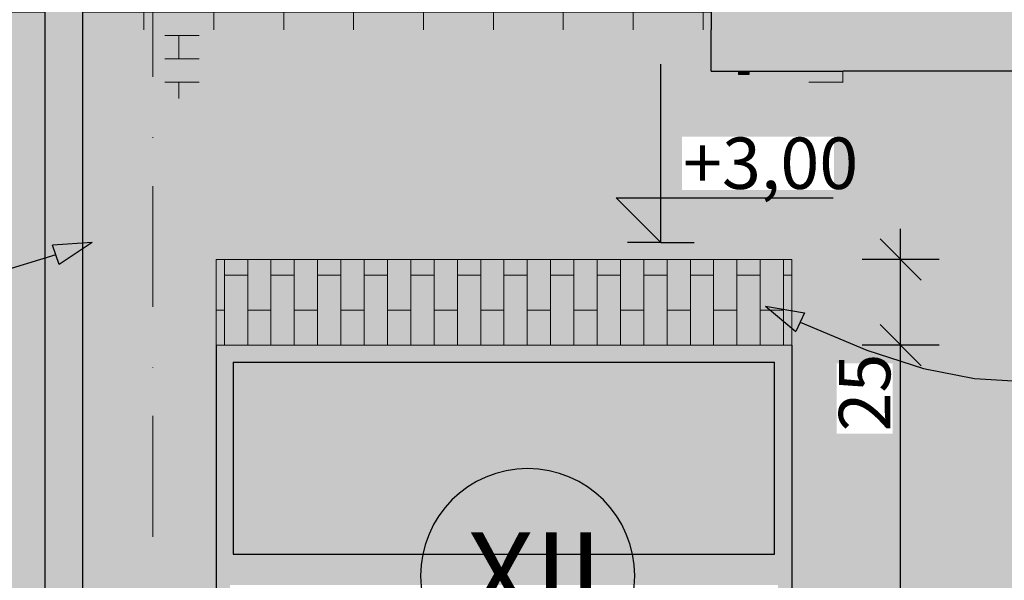
# Model space of a CAD drawing. Extents: x 150 to 9975, y 25 to 1460.
# Drawn here: x 678 to 966, y 526 to 690 of the extents above; entities that cross this region are included whole.
import ezdxf
from ezdxf.xclip import XClip

# ---------------------------------------------------------------- set-up
doc = ezdxf.new("R2010")
doc.units = 0
doc.header["$LTSCALE"] = 0.2
doc.header["$MEASUREMENT"] = 0
doc.header["$XCLIPFRAME"] = 0
doc.linetypes.add('KROPKI I KRESKI', pattern=[167.569441, 88.194442, -44.097221, 0, -35.277778])
doc.linetypes.add('Wipeout_Contour', pattern=[25000, 0, -25000])
for name, color, linetype in [('OPISY.wykonawczy', 7, 'Continuous'), ('OSIE', 7, 'Continuous'), ('RYNNY', 7, 'Continuous'), ('WITRYNY', 7, 'Continuous'), ('WYMIARY.bud._wyk.', 7, 'Continuous'), ('ŚCIANY DZIAŁOWE', 7, 'Continuous'), ('ŚCIANY KONSTRUKCYJNE.ZEWN.', 7, 'Continuous')]:
    doc.layers.add(name, color=color, linetype=linetype)
doc.styles.add('GENERATED_STYLE_1', font='txt')
doc.styles.add('GENERATED_STYLE_2', font='txt')

# ---------------------------------------------------------------- blocks, each defined once
blk = doc.blocks.new('Rysunek_1_1', base_point=(5845.06, 325))
at = {"layer": 'OPISY.wykonawczy', "linetype": 'Continuous'}
for points in [[(699.39, 625), (687.83, 624.22), (689.77, 618.54)], [(895.89, 606.39), (904.78, 598.95), (907.31, 604.39)]]:
    blk.add_hatch(color=256, dxfattribs=at).paths.add_polyline_path(points)
at = {"layer": 'RYNNY', "linetype": 'Continuous', "lineweight": 0, "ltscale": 0.2}
for points in [[(686.3, 940), (685.56, 940), (685.56, 347.49), (686.3, 347.49)], [(688.31, 940), (686.3, 940), (686.3, 347.49), (688.31, 347.49)], [(691.06, 940), (688.31, 940), (688.31, 347.49), (691.06, 347.49)], [(693.81, 940), (691.06, 940), (691.06, 347.49), (693.81, 347.49)], [(695.83, 940), (693.81, 940), (693.81, 347.49), (695.83, 347.49)], [(696.56, 940), (695.83, 940), (695.83, 347.49), (696.56, 347.49)]]:
    blk.add_hatch(color=254, dxfattribs=at).paths.add_polyline_path(points)
at = {"layer": 'ŚCIANY DZIAŁOWE', "linetype": 'Continuous', "lineweight": 15, "ltscale": 0.2}
for points in [[(723.06, 667), (728.06, 667), (730.56, 667), (730.56, 687), (728.06, 687), (723.06, 687), (720.56, 687), (720.56, 667)], [(918.56, 675), (908.56, 675), (908.56, 667), (911.06, 667), (916.06, 667), (918.56, 667)]]:
    blk.add_hatch(color=13, dxfattribs=at).paths.add_polyline_path(points)
at = {"layer": 'ŚCIANY DZIAŁOWE', "linetype": 'Continuous', "lineweight": 5, "ltscale": 0.2}
h = blk.add_hatch(dxfattribs=at)
h.set_pattern_fill('CEGŁA___WIĄZANIE_WOZÓWKO_DF', color=252, style=0, pattern_type=2)
h.set_pattern_definition([(180, (5845.0576, 325), (0, 6.8), []), (90, (5845.058, 325), (20.4, 0), [6.8, -6.8]), (90, (5834.858, 331.8), (20.4, 0), [6.8, -6.8])])
h.paths.add_polyline_path([(723.06, 667), (728.06, 667), (730.56, 667), (730.56, 687), (728.06, 687), (723.06, 687), (720.56, 687), (720.56, 667)])
blk.add_hatch(color=252, dxfattribs=at).paths.add_polyline_path([(911.06, 687), (908.56, 687), (908.56, 675), (918.56, 675), (918.56, 687), (916.06, 687)])
h = blk.add_hatch(dxfattribs=at)
h.set_pattern_fill('CEGŁA___WIĄZANIE_WOZÓWKO_DF', color=252, style=0, pattern_type=2)
h.set_pattern_definition([(180, (5845.0576, 325), (0, 6.8), []), (90, (5845.058, 325), (20.4, 0), [6.8, -6.8]), (90, (5834.858, 331.8), (20.4, 0), [6.8, -6.8])])
h.paths.add_polyline_path([(918.56, 675), (908.56, 675), (908.56, 667), (911.06, 667), (916.06, 667), (918.56, 667)])
at = {"layer": 'ŚCIANY KONSTRUKCYJNE.ZEWN.', "linetype": 'Continuous', "lineweight": 15, "ltscale": 0.2}
for points in [[(328.56, 1062.1), (328.56, 687), (685.56, 687), (685.56, 1012.5), (682.77, 1012.5), (682.77, 1020), (722.54, 1020), (722.54, 1022.43), (725.54, 1022.43), (725.54, 1020), (734.06, 1020), (734.06, 1022), (731.56, 1022), (731.56, 1027), (734.56, 1027), (734.56, 1027.25), (880.06, 1027.25), (880.06, 1062.1)], [(696.56, 687), (880.06, 687), (880.06, 967.23), (805.56, 967.23), (805.56, 969), (803.56, 969), (803.56, 967.23), (722.56, 967.23), (722.56, 969), (722.46, 969), (722.46, 1004.5), (721.56, 1004.5), (721.56, 1009.5), (734.06, 1009.5), (734.06, 1012.5), (725.54, 1012.5), (725.54, 1012.3), (722.54, 1012.3), (722.54, 1012.5), (696.56, 1012.5)], [(328.56, 324), (735.56, 324), (735.56, 620), (903.56, 620), (903.56, 324), (2117.06, 324), (2117.06, 620), (2225.06, 620), (2225.06, 324), (2337.06, 324), (2337.06, 620), (2445.06, 620), (2445.06, 324), (2557.06, 324), (2557.06, 620), (2665.06, 620), (2665.06, 324), (2777.06, 324), (2777.06, 620), (2885.06, 620), (2885.06, 324), (3061.06, 324), (3061.06, 620), (3169.06, 620), (3169.06, 324), (3281.06, 324), (3281.06, 620), (3389.06, 620), (3389.06, 324), (3731.06, 324), (3731.06, 620), (3839.06, 620), (3839.06, 324), (3951.06, 324), (3951.06, 620), (4059.06, 620), (4059.06, 324), (5385.56, 324), (5385.56, 667), (5360.56, 667), (5360.56, 675), (5353.56, 675), (5353.56, 332.31), (5352.83, 329.66), (5350.81, 327.71), (5348.06, 327), (5345.31, 327.71), (5343.3, 329.66), (5342.56, 332.31), (5342.56, 675), (5130.06, 675), (5130.06, 667), (5120.06, 667), (5120.06, 675), (4403.31, 675), (4403.31, 667), (4390.81, 667), (4390.81, 675), (4163.31, 675), (4163.31, 667), (4147.81, 667), (4147.81, 675), (3566.31, 675), (3566.31, 667), (3550.81, 667), (3550.81, 675), (2978.56, 675), (2978.56, 332.31), (2977.82, 329.66), (2975.81, 327.71), (2973.06, 327), (2970.31, 327.71), (2968.29, 329.66), (2967.56, 332.31), (2967.56, 667), (2958.06, 667), (2958.06, 675), (2710.31, 675), (2710.31, 667), (2694.81, 667), (2694.81, 675), (2074.31, 675), (2074.31, 667), (2058.81, 667), (2058.81, 675), (1539.06, 675), (1539.06, 667), (1529.06, 667), (1529.06, 675), (1229.06, 675), (1229.06, 667), (1216.56, 667), (1216.56, 675), (918.56, 675), (918.56, 667), (908.56, 667), (908.56, 675), (891.02, 675), (891.02, 674), (888.02, 674), (888.02, 675), (880.06, 675), (880.06, 687), (730.56, 687), (730.56, 667), (720.56, 667), (720.56, 687), (696.56, 687), (696.56, 332.31), (695.83, 329.66), (693.81, 327.71), (691.06, 327), (688.31, 327.71), (686.3, 329.66), (685.56, 332.31), (685.56, 687), (328.56, 687)], [(903.56, 595), (903.56, 620), (735.56, 620), (735.56, 595)]]:
    blk.add_hatch(color=13, dxfattribs=at).paths.add_polyline_path(points)
at = {"layer": 'ŚCIANY KONSTRUKCYJNE.ZEWN.', "linetype": 'Continuous', "lineweight": 5, "ltscale": 0.2}
h = blk.add_hatch(dxfattribs=at)
h.set_pattern_fill('CEGŁA___WIĄZANIE_WOZÓWKO_DF', color=252, style=0, pattern_type=2)
h.set_pattern_definition([(0, (5845.0576, 325), (0, 6.8), []), (90, (5845.058, 325), (-20.4, 0), [6.8, -6.8]), (90, (5855.258, 331.8), (-20.4, 0), [6.8, -6.8])])
h.paths.add_polyline_path([(328.56, 1062.1), (328.56, 687), (685.56, 687), (685.56, 1012.5), (682.77, 1012.5), (682.77, 1020), (722.54, 1020), (722.54, 1022.43), (725.54, 1022.43), (725.54, 1020), (734.06, 1020), (734.06, 1022), (731.56, 1022), (731.56, 1027), (734.56, 1027), (734.56, 1027.25), (880.06, 1027.25), (880.06, 1062.1)])
h = blk.add_hatch(dxfattribs=at)
h.set_pattern_fill('CEGŁA___WIĄZANIE_WOZÓWKO_DF', color=252, style=0, pattern_type=2)
h.set_pattern_definition([(5e-14, (5845.0576, 325), (0, 6.8), []), (90, (5845.058, 325), (-20.4, 0), [6.8, -6.8]), (90, (5855.258, 331.8), (-20.4, 0), [6.8, -6.8])])
h.paths.add_polyline_path([(696.56, 687), (880.06, 687), (880.06, 967.23), (805.56, 967.23), (805.56, 969), (803.56, 969), (803.56, 967.23), (722.56, 967.23), (722.56, 969), (722.46, 969), (722.46, 1004.5), (721.56, 1004.5), (721.56, 1009.5), (734.06, 1009.5), (734.06, 1012.5), (725.54, 1012.5), (725.54, 1012.3), (722.54, 1012.3), (722.54, 1012.5), (696.56, 1012.5)])
for color, points in [(252, [(880.06, 698), (880.06, 675), (908.56, 675), (908.56, 687), (918.56, 687), (918.56, 675), (1216.56, 675), (1216.56, 687), (1229.06, 687), (1229.06, 675), (1529.06, 675), (1529.06, 687), (1539.06, 687), (1539.06, 675), (2058.81, 675), (2058.81, 687), (2074.31, 687), (2074.31, 675), (2694.81, 675), (2694.81, 687), (2710.31, 687), (2710.31, 675), (2958.06, 675), (2958.06, 687), (2967.56, 687), (2967.56, 698)]), (27, [(891.02, 674), (891.02, 675), (888.02, 675), (888.02, 674)]), (9, [(898.56, 534), (898.56, 590), (740.56, 590), (740.56, 534)])]:
    blk.add_hatch(color=color, dxfattribs=at).paths.add_polyline_path(points)
h = blk.add_hatch(dxfattribs=at)
h.set_pattern_fill('CEGŁA___WIĄZANIE_WOZÓWKO_DF', color=252, style=0, pattern_type=2)
h.set_pattern_definition([(0, (5845.0576, 325), (0, 6.8), []), (90, (5845.058, 325), (-20.4, 0), [6.8, -6.8]), (90, (5855.258, 331.8), (-20.4, 0), [6.8, -6.8])])
h.paths.add_polyline_path([(328.56, 324), (735.56, 324), (735.56, 620), (903.56, 620), (903.56, 324), (2117.06, 324), (2117.06, 620), (2225.06, 620), (2225.06, 324), (2337.06, 324), (2337.06, 620), (2445.06, 620), (2445.06, 324), (2557.06, 324), (2557.06, 620), (2665.06, 620), (2665.06, 324), (2777.06, 324), (2777.06, 620), (2885.06, 620), (2885.06, 324), (3061.06, 324), (3061.06, 620), (3169.06, 620), (3169.06, 324), (3281.06, 324), (3281.06, 620), (3389.06, 620), (3389.06, 324), (3731.06, 324), (3731.06, 620), (3839.06, 620), (3839.06, 324), (3951.06, 324), (3951.06, 620), (4059.06, 620), (4059.06, 324), (5385.56, 324), (5385.56, 667), (5360.56, 667), (5360.56, 675), (5353.56, 675), (5353.56, 332.31), (5352.83, 329.66), (5350.81, 327.71), (5348.06, 327), (5345.31, 327.71), (5343.3, 329.66), (5342.56, 332.31), (5342.56, 675), (5130.06, 675), (5130.06, 667), (5120.06, 667), (5120.06, 675), (4403.31, 675), (4403.31, 667), (4390.81, 667), (4390.81, 675), (4163.31, 675), (4163.31, 667), (4147.81, 667), (4147.81, 675), (3566.31, 675), (3566.31, 667), (3550.81, 667), (3550.81, 675), (2978.56, 675), (2978.56, 332.31), (2977.82, 329.66), (2975.81, 327.71), (2973.06, 327), (2970.31, 327.71), (2968.29, 329.66), (2967.56, 332.31), (2967.56, 667), (2958.06, 667), (2958.06, 675), (2710.31, 675), (2710.31, 667), (2694.81, 667), (2694.81, 675), (2074.31, 675), (2074.31, 667), (2058.81, 667), (2058.81, 675), (1539.06, 675), (1539.06, 667), (1529.06, 667), (1529.06, 675), (1229.06, 675), (1229.06, 667), (1216.56, 667), (1216.56, 675), (918.56, 675), (918.56, 667), (908.56, 667), (908.56, 675), (891.02, 675), (891.02, 674), (888.02, 674), (888.02, 675), (880.06, 675), (880.06, 687), (730.56, 687), (730.56, 667), (720.56, 667), (720.56, 687), (696.56, 687), (696.56, 332.31), (695.83, 329.66), (693.81, 327.71), (691.06, 327), (688.31, 327.71), (686.3, 329.66), (685.56, 332.31), (685.56, 687), (328.56, 687)])
h = blk.add_hatch(dxfattribs=at)
h.set_pattern_fill('CEGŁA___WIĄZANIE_WOZÓWKO_DF', color=252, style=0, pattern_type=2)
h.set_pattern_definition([(90, (819.5574, 595), (6.8, 0), []), (360, (819.557, 595), (0, 20.4), [6.8, -6.8]), (360, (826.357, 605.2), (0, 20.4), [6.8, -6.8])])
h.paths.add_polyline_path([(903.56, 595), (903.56, 620), (735.56, 620), (735.56, 595)])
at = {"layer": 'ŚCIANY KONSTRUKCYJNE.ZEWN.', "linetype": 'Continuous', "lineweight": 0, "ltscale": 0.2}
for points in [[(735.56, 590), (740.56, 590), (898.56, 590), (903.56, 590), (903.56, 595), (735.56, 595)], [(735.56, 590), (735.56, 324), (739.56, 324), (739.56, 525), (740.56, 525), (740.56, 534), (740.56, 590)], [(898.56, 534), (898.56, 525), (899.56, 525), (899.56, 324), (903.56, 324), (903.56, 590), (898.56, 590)], [(740.56, 525), (898.56, 525), (898.56, 534), (740.56, 534)]]:
    blk.add_hatch(color=8, dxfattribs=at).paths.add_polyline_path(points)
at = {"layer": 'OPISY.wykonawczy', "linetype": 'Continuous', "ltscale": 0.2}
for p, q in [((699.39, 625), (687.83, 624.22)), ((689.77, 618.54), (687.83, 624.22)), ((699.39, 625), (689.77, 618.54)), ((895.89, 606.39), (907.31, 604.39)), ((895.89, 606.39), (904.78, 598.95)), ((907.31, 604.39), (904.78, 598.95))]:
    blk.add_line(p, q, dxfattribs=at)
at = {"layer": 'OPISY.wykonawczy', "linetype": 'Continuous', "ltscale": 0.2, "flags": 128}
blk.add_lwpolyline([(688.8, 621.38), (670.89, 615.94), (655.4, 612.37), (641.16, 610.4), (626.98, 609.8)], dxfattribs=at)
at = {"layer": 'OSIE', "color": 1, "linetype": 'KROPKI I KRESKI', "lineweight": 15, "ltscale": 2}
blk.add_line((717.06, 1245.6), (717.06, 175), dxfattribs=at)
at = {"layer": 'RYNNY', "linetype": 'Continuous', "ltscale": 0.2}
for p, q in [((685.56, 940), (685.56, 347.49)), ((696.56, 940), (696.56, 347.49))]:
    blk.add_line(p, q, dxfattribs=at)
at = {"layer": 'WITRYNY', "linetype": 'Continuous', "ltscale": 0.2}
for start, end in [(0, 180), (180, 0)]:
    blk.add_arc((826.48, 527.71), 31.25, start, end, dxfattribs=at)
at = {"layer": 'WYMIARY.bud._wyk.', "linetype": 'Continuous', "ltscale": 0.2}
for p, q in [((865.34, 625), (865.34, 677)), ((865.34, 625), (852.34, 638)), ((852.34, 638), (865.34, 638)), ((865.34, 638), (915.6, 638)), ((935.31, 620), (935.31, 629)), ((865.34, 625), (855.59, 625)), ((865.34, 625), (875.09, 625)), ((941.32, 614), (929.32, 626)), ((946.57, 620), (924.07, 620)), ((935.31, 595), (935.31, 620)), ((929.32, 601), (941.32, 589)), ((946.57, 595), (924.07, 595)), ((935.31, 324), (935.31, 595))]:
    blk.add_line(p, q, dxfattribs=at)
at = {"layer": 'ŚCIANY DZIAŁOWE', "linetype": 'Continuous', "ltscale": 0.2}
blk.add_line((908.56, 675), (918.56, 675), dxfattribs=at)
at = {"layer": 'ŚCIANY KONSTRUKCYJNE.ZEWN.', "linetype": 'Continuous', "ltscale": 0.2}
for p, q in [((880.06, 967.23), (880.06, 687)), ((880.06, 675), (880.06, 687)), ((880.06, 675), (888.02, 675)), ((888.02, 675), (888.02, 674)), ((888.02, 675), (891.02, 675)), ((891.02, 674), (888.02, 674)), ((891.02, 675), (908.56, 675)), ((891.02, 675), (891.02, 674)), ((1216.56, 675), (918.56, 675)), ((735.56, 595), (735.56, 324)), ((903.56, 595), (903.56, 324)), ((740.56, 590), (740.56, 534)), ((740.56, 590), (898.56, 590)), ((898.56, 534), (898.56, 590)), ((740.56, 534), (898.56, 534))]:
    blk.add_line(p, q, dxfattribs=at)
at = {"layer": 'ŚCIANY KONSTRUKCYJNE.ZEWN.', "color": 251, "linetype": 'Continuous', "lineweight": 5, "ltscale": 0.2}
for p, q in [((735.56, 595), (735.56, 620)), ((735.56, 620), (903.56, 620)), ((903.56, 620), (903.56, 595)), ((903.56, 595), (735.56, 595))]:
    blk.add_line(p, q, dxfattribs=at)
at = {"linetype": 'Continuous', "insert": (808.83, 527.85), "char_height": 25, "attachment_point": 4, "style": 'GENERATED_STYLE_2'}
blk.add_mtext('\\A1;{\\fArial Narrow Europa Środkowa|b1|i0|c0|p34;XII}', dxfattribs=at)
at = {"color": 254, "linetype": 'Wipeout_Contour', "lineweight": 0, "ltscale": 4416.264498}
blk.add_wipeout([(871.56, 640.32), (915.88, 640.32), (915.88, 655.88), (871.56, 655.88)], dxfattribs=at).dxf.layer = 'WYMIARY.bud._wyk.'
at = {"color": 254, "linetype": 'Wipeout_Contour', "lineweight": 0, "ltscale": 4365.453015}
blk.add_wipeout([(932.99, 569.12), (932.99, 589.68), (916.64, 589.68), (916.64, 569.12)], dxfattribs=at).dxf.layer = 'WYMIARY.bud._wyk.'
at = {"layer": 'OPISY.wykonawczy', "linetype": 'Continuous', "ltscale": 0.2, "flags": 128}
blk.add_lwpolyline([(906.04, 601.67), (925.48, 593.54), (941.99, 588.2), (956.85, 585.26), (971.35, 584.37)], dxfattribs=at)
at = {"layer": 'WYMIARY.bud._wyk.', "linetype": 'Continuous', "insert": (871.84, 640.6), "char_height": 15, "attachment_point": 7, "style": 'GENERATED_STYLE_1'}
blk.add_mtext('\\A1;{\\fArial Narrow Europa Środkowa|b0|i0|c0|p34;+3,00}', dxfattribs=at)
at = {"layer": 'WYMIARY.bud._wyk.', "linetype": 'Continuous', "insert": (932.32, 569.8), "char_height": 15, "attachment_point": 7, "rotation": 90, "style": 'GENERATED_STYLE_1'}
blk.add_mtext('\\A1;{\\fArial Narrow Europa Środkowa|b0|i0|c0|p34;25}', dxfattribs=at)

msp = doc.modelspace()

# ---------------------------------------------------------------- block references
at = {"linetype": 'Continuous', "ltscale": 0.2}
ref = msp.add_blockref('Rysunek_1_1', (5845.06, 325), dxfattribs=at)
XClip(ref).set_block_clipping_path([(203.1338206099, 75), (8139.9246882294, 1266.354283825)])

doc.saveas('drawing.dxf')
